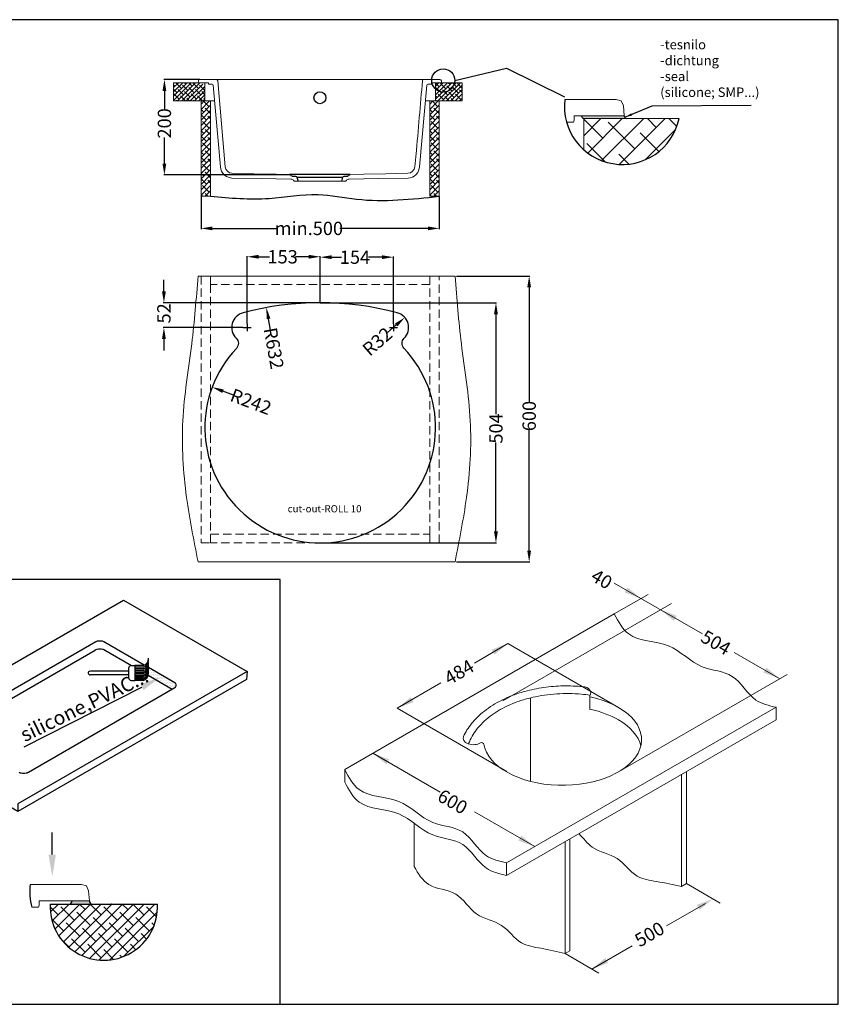
# Model space of a CAD drawing. Units: millimetres. Extents: x 2901 to 5732, y 12265 to 14332.
# Drawn here: x 4014 to 5732, y 12265 to 14332 of the extents above; entities that cross this region are included whole.
import ezdxf

# ---------------------------------------------------------------- set-up
doc = ezdxf.new("R2010")
doc.units = ezdxf.units.MM
doc.header["$LTSCALE"] = 35
doc.linetypes.add('CENTER', pattern=[2, 1.25, -0.25, 0.25, -0.25])
doc.linetypes.add('HIDDEN', pattern=[0.375, 0.25, -0.125])
for name, color, linetype in [('Izrez', 7, 'Continuous'), ('Izrez dim', 1, 'Continuous'), ('Layer 1', 7, 'Continuous')]:
    doc.layers.add(name, color=color, linetype=linetype)
for name, color, linetype, lineweight in [('IZREZ 3D', 7, 'Continuous', 18), ('KOTA', 1, 'Continuous', 9), ('OMARICA', 7, 'Continuous', 9)]:
    doc.layers.add(name, color=color, linetype=linetype, lineweight=lineweight)
doc.styles.get("Standard").update_dxf_attribs({"font": 'MyriadPro-Light.ttf'})
doc.styles.add('style1', font='MyriadPro-Light.ttf', dxfattribs={"oblique": 15})
doc.styles.add('USER1', font='MyriadPro-Light.ttf')
doc.dimstyles.get("Standard").update_dxf_attribs({"dimscale": 8, "dimtxt": 3.5, "dimasz": 3, "dimexe": 0.18, "dimexo": 0.0625, "dimgap": 0.09, "dimtad": 0, "dimdec": 0, "dimzin": 0, "dimdsep": 46, "dimtxsty": 'USER1', "dimcen": 0.09, "dimclrd": 1, "dimclre": 1, "dimclrt": 8, "dimadec": 0, "dimazin": 0, "dimtfac": 1, "dimtdec": 0, "dimtofl": 0, "dimtmove": 0, "dimatfit": 3, "dimfxl": 1, "dimtolj": 1, "dimtzin": 0, "dimarcsym": 0})

# ---------------------------------------------------------------- blocks, each defined once
blk = doc.blocks.new('*D1')
at = {"layer": 'Defpoints', "color": 0, "linetype": 'Continuous'}
for p in [(4644.4, 13834), (4644.4, 13737.5), (4491, 13693.5)]:
    blk.add_point(p, dxfattribs=at)
at = {"layer": 'Izrez dim', "color": 1, "linetype": 'Continuous', "lineweight": -2}
for p, q in [((4491, 13694), (4491, 13835.5)), ((4515, 13834), (4538.3, 13834)), ((4620.4, 13834), (4592.9, 13834)), ((4644.4, 13738), (4644.4, 13835.5))]:
    blk.add_line(p, q, dxfattribs=at)
at = {"layer": 'Izrez dim', "color": 1, "linetype": 'Continuous'}
for points in [[(4515, 13838), (4515, 13830), (4491, 13834)], [(4620.4, 13838), (4620.4, 13830), (4644.4, 13834)]]:
    blk.add_solid(points, dxfattribs=at)
at = {"layer": 'Izrez dim', "color": 8, "linetype": 'Continuous', "insert": (4565.6, 13834), "char_height": 28, "attachment_point": 5, "style": 'USER1'}
blk.add_mtext('\\A1;153', dxfattribs=at)
blk = doc.blocks.new('*D2')
at = {"layer": 'Defpoints', "color": 0, "linetype": 'Continuous'}
for p in [(4798, 13833.1), (4644.4, 13737.5), (4798, 13692.9)]:
    blk.add_point(p, dxfattribs=at)
at = {"layer": 'Izrez dim', "color": 1, "linetype": 'Continuous', "lineweight": -2}
for p, q in [((4644.4, 13738), (4644.4, 13834.5)), ((4668.4, 13833.1), (4689.3, 13833.1)), ((4774, 13833.1), (4745.8, 13833.1)), ((4798, 13693.4), (4798, 13834.5))]:
    blk.add_line(p, q, dxfattribs=at)
at = {"layer": 'Izrez dim', "color": 1, "linetype": 'Continuous'}
for points in [[(4668.4, 13837.1), (4668.4, 13829.1), (4644.4, 13833.1)], [(4774, 13837.1), (4774, 13829.1), (4798, 13833.1)]]:
    blk.add_solid(points, dxfattribs=at)
at = {"layer": 'Izrez dim', "color": 8, "linetype": 'Continuous', "insert": (4717.5, 13833.1), "char_height": 28, "attachment_point": 5, "style": 'USER1'}
blk.add_mtext('\\A1;154', dxfattribs=at)
blk = doc.blocks.new('*D6')
at = {"layer": 'Defpoints', "color": 0, "linetype": 'Continuous'}
for p in [(4316.5, 13737.5), (4644.4, 13737.5), (4482.5, 13685.5)]:
    blk.add_point(p, dxfattribs=at)
at = {"layer": 'Izrez dim', "color": 1, "linetype": 'Continuous', "lineweight": -2}
for p, q in [((4316.5, 13761.5), (4316.5, 13785.5)), ((4643.9, 13737.5), (4315, 13737.5)), ((4482, 13685.5), (4315, 13685.5)), ((4316.5, 13661.5), (4316.5, 13637.5))]:
    blk.add_line(p, q, dxfattribs=at)
at = {"layer": 'Izrez dim', "color": 1, "linetype": 'Continuous'}
for points in [[(4312.5, 13761.5), (4320.5, 13761.5), (4316.5, 13737.5)], [(4312.5, 13661.5), (4320.5, 13661.5), (4316.5, 13685.5)]]:
    blk.add_solid(points, dxfattribs=at)
at = {"layer": 'Izrez dim', "color": 8, "linetype": 'Continuous', "insert": (4316.5, 13715.2), "char_height": 28, "attachment_point": 5, "rotation": 90, "style": 'USER1'}
blk.add_mtext('\\A1;52', dxfattribs=at)
blk = doc.blocks.new('*D3')
at = {"layer": 'Defpoints', "color": 0, "linetype": 'Continuous'}
for p in [(4644, 13737.5), (5013.2, 13737.5), (4643.9, 13233.5)]:
    blk.add_point(p, dxfattribs=at)
at = {"layer": 'Izrez dim', "color": 1, "linetype": 'Continuous', "lineweight": -2}
for p, q in [((4644.5, 13737.5), (5014.6, 13737.5)), ((5013.2, 13713.5), (5013.2, 13503.4)), ((5013.2, 13257.5), (5013.2, 13443.9)), ((4644.4, 13233.5), (5014.6, 13233.5))]:
    blk.add_line(p, q, dxfattribs=at)
at = {"layer": 'Izrez dim', "color": 1, "linetype": 'Continuous'}
for points in [[(5009.2, 13713.5), (5017.2, 13713.5), (5013.2, 13737.5)], [(5009.2, 13257.5), (5017.2, 13257.5), (5013.2, 13233.5)]]:
    blk.add_solid(points, dxfattribs=at)
at = {"layer": 'Izrez dim', "color": 8, "linetype": 'Continuous', "insert": (5013.2, 13473.7), "char_height": 28, "attachment_point": 5, "rotation": 90, "style": 'USER1'}
blk.add_mtext('\\A1;504', dxfattribs=at)
blk = doc.blocks.new('*D4')
at = {"layer": 'Defpoints', "color": 0, "linetype": 'Continuous'}
for p in [(4531.6, 13727.3), (4644.4, 13105.5)]:
    blk.add_point(p, dxfattribs=at)
at = {"layer": 'Izrez dim', "color": 1, "linetype": 'Continuous', "lineweight": -2}
blk.add_line((4540.2, 13680.1), (4535.9, 13703.7), dxfattribs=at)
at = {"layer": 'Izrez dim', "color": 1, "linetype": 'Continuous'}
blk.add_solid([(4539.8, 13704.4), (4531.9, 13703), (4531.6, 13727.3)], dxfattribs=at)
at = {"layer": 'Izrez dim', "color": 8, "linetype": 'Continuous', "insert": (4547.1, 13641.9), "char_height": 28, "attachment_point": 5, "rotation": 280.2867, "style": 'USER1'}
blk.add_mtext('\\A1;R632', dxfattribs=at)
blk = doc.blocks.new('*D5')
at = {"layer": 'Defpoints', "color": 0, "linetype": 'Continuous'}
for p in [(4822, 13706.6), (4797.9, 13685.5)]:
    blk.add_point(p, dxfattribs=at)
at = {"layer": 'Izrez dim', "color": 1, "linetype": 'Continuous', "lineweight": -2}
blk.add_line((4785.9, 13675), (4804, 13690.8), dxfattribs=at)
at = {"layer": 'Izrez dim', "color": 1, "linetype": 'Continuous'}
blk.add_solid([(4801.3, 13693.8), (4806.6, 13687.8), (4822, 13706.6)], dxfattribs=at)
at = {"layer": 'Izrez dim', "color": 8, "linetype": 'Continuous', "insert": (4764.3, 13656.1), "char_height": 28, "attachment_point": 5, "rotation": 41.1952, "style": 'USER1'}
blk.add_mtext('\\A1;R32', dxfattribs=at)
blk = doc.blocks.new('*D10')
at = {"layer": 'Defpoints', "color": 0}
for p in [(4392.4, 14205.9), (4317.5, 14005.6), (4580.4, 14005.6)]:
    blk.add_point(p, dxfattribs=at)
at = {"layer": 'KOTA', "color": 1, "lineweight": -2}
for p, q in [((4391.9, 14205.9), (4316, 14205.9)), ((4317.5, 14181.9), (4317.5, 14143.2)), ((4317.5, 14029.6), (4317.5, 14084.5)), ((4579.9, 14005.6), (4316, 14005.6))]:
    blk.add_line(p, q, dxfattribs=at)
at = {"layer": 'KOTA', "color": 1}
for points in [[(4313.5, 14181.9), (4321.5, 14181.9), (4317.5, 14205.9)], [(4313.5, 14029.6), (4321.5, 14029.6), (4317.5, 14005.6)]]:
    blk.add_solid(points, dxfattribs=at)
at = {"layer": 'KOTA', "color": 8, "insert": (4317.5, 14113.9), "char_height": 28, "attachment_point": 5, "rotation": 90, "style": 'USER1'}
blk.add_mtext('\\A1;200', dxfattribs=at)
blk = doc.blocks.new('ROLL 10_vz_pr')
at = {"color": 0, "lineweight": 9}
for points in [[(-251.6, 0), (-254, -0.6), (-254.9, -2.7)], [(-217.9, 0), (-251.6, 0)], [(-214.6, -2.7), (-215.5, -0.6), (-217.9, 0)], [(-217.9, 0), (217.9, 0)], [(217.9, 0), (216.1, -0.6), (215.2, -2.7)], [(251.9, 0), (217.9, 0)], [(254.9, -2.7), (254, -0.6), (251.9, 0)], [(-255.2, -6.9), (-254.9, -2.7)], [(-255.2, -6.9), (-234.1, -6.9)], [(-234.1, -8.7), (-234.1, -6.9)], [(-234.1, -8.7), (-233.8, -9.6), (-233.2, -9.6)], [(-226, -9.6), (-233.2, -9.6)], [(-223.9, -11.7), (-224.5, -10.5), (-226, -9.6)], [(-223.9, -11.7), (-208.9, -183.5)], [(-214.6, -2.7), (-199, -182.9)], [(208.9, -183.5), (224.2, -11.7)], [(226.3, -9.6), (224.8, -10.5), (224.2, -11.7)], [(233.2, -9.6), (226.3, -9.6)], [(233.2, -9.6), (233.8, -9.6), (234.1, -8.7)], [(234.1, -6.9), (234.1, -8.7)], [(234.1, -6.9), (255.2, -6.9)], [(254.9, -2.7), (255.2, -6.9)], [(-208.9, -183.5), (-208, -188.3), (-206.5, -192.5), (-204.1, -196.5), (-201.1, -199.8), (-196.3, -203.4), (-190.6, -205.5), (-184.6, -206.7)], [(-199, -182.9), (-197.5, -188), (-194.2, -192.5), (-190, -195.6), (-184.6, -196.7)], [(-199, -182.9), (-198.7, -183.2)], [(184.6, -196.7), (190, -195.6), (194.5, -192.5), (197.5, -188), (199.3, -182.9)], [(184.9, -206.7), (189.4, -206.4), (193.9, -204.6), (197.5, -202.8), (201.4, -199.8), (205.3, -195.3), (207.7, -189.8), (208.9, -183.5)], [(-184.6, -196.7), (-138.3, -197.6), (-92.1, -198.6), (-63.6, -199.4), (0.1, -199.5), (63.3, -199.4), (92.1, -198.6), (138.3, -197.6), (184.6, -196.7)], [(-184.6, -206.7), (-122.7, -207.9), (-60.8, -209.1)], [(-55.4, -211.8), (-56.3, -210.3), (-57.8, -209.7), (-59.3, -209.4), (-60.8, -209.1)], [(-55.4, -211.8), (-54.8, -212.4), (-54.2, -212.7), (-53.3, -213), (-52.7, -213)], [(52.7, -213), (-52.7, -213)], [(52.7, -213), (53.6, -213), (54.2, -212.7), (54.8, -212.4), (55.7, -211.8)], [(61.1, -209.1), (59.3, -209.4), (57.8, -209.7), (56.6, -210.3), (55.7, -211.8)], [(61.1, -209.1), (122.7, -207.9), (184.9, -206.7)]]:
    blk.add_lwpolyline(points, dxfattribs=at)
blk.add_circle((0, -38.2), 12.5)
for points in [[(201.7, -156.9), (206.1, -107.6), (210.9, -52), (215.2, -2.7)], [(199.3, -182.9), (200.1, -173.8), (200.9, -164.6), (201.7, -155.5)]]:
    blk.add_open_spline(points, degree=3, dxfattribs=at)
at = {"layer": 'Layer 1', "color": 7, "lineweight": 25}
for points in [[(-63.6, -199.4), (-62, -199.7), (-60.9, -201.1)], [(63.3, -199.4), (-63.6, -199.4)], [(-58.3, -202.5), (-60.1, -202.2), (-60.9, -201.1)], [(-58.3, -202.5), (-51.1, -202.9)], [(-51.1, -202.9), (-49.5, -203.6), (-48.2, -205)], [(-48.2, -205), (-45.6, -213)], [(-48.2, -205), (-0.1, -205)], [(-0.1, -205), (48.2, -205)], [(45.6, -213), (48.2, -205)], [(48.2, -205), (49.3, -203.6), (50.8, -202.9)], [(50.8, -202.9), (58.1, -202.5)], [(60.7, -201.1), (59.8, -202.2), (58.1, -202.5)], [(60.7, -201.1), (62, -199.7), (63.3, -199.4)]]:
    blk.add_lwpolyline(points, dxfattribs=at)
blk = doc.blocks.new('*D14')
at = {"layer": 'Defpoints', "color": 0, "linetype": 'Continuous'}
for p in [(4417.8, 13560.3), (4644.4, 13475.5)]:
    blk.add_point(p, dxfattribs=at)
at = {"layer": 'Izrez dim', "color": 1, "linetype": 'Continuous', "lineweight": -2}
blk.add_line((4462.7, 13543.5), (4440.3, 13551.9), dxfattribs=at)
at = {"layer": 'Izrez dim', "color": 1, "linetype": 'Continuous'}
blk.add_solid([(4441.7, 13555.6), (4438.9, 13548.1), (4417.8, 13560.3)], dxfattribs=at)
at = {"layer": 'Izrez dim', "color": 8, "linetype": 'Continuous', "insert": (4499.1, 13529.9), "char_height": 28, "attachment_point": 5, "rotation": 339.4936, "style": 'USER1'}
blk.add_mtext('\\A1;R242', dxfattribs=at)
blk = doc.blocks.new('*D20')
at = {"layer": 'Defpoints', "color": 0}
for p in [(4394.4, 13961), (4894.4, 13961), (4894.4, 13893.5)]:
    blk.add_point(p, dxfattribs=at)
at = {"layer": 'KOTA', "color": 1, "lineweight": -2}
for p, q in [((4394.4, 13960.5), (4394.4, 13892.1)), ((4894.4, 13960.5), (4894.4, 13892.1)), ((4418.4, 13893.5), (4555.8, 13893.5)), ((4870.4, 13893.5), (4685.5, 13893.5))]:
    blk.add_line(p, q, dxfattribs=at)
at = {"layer": 'KOTA', "color": 1}
for points in [[(4418.4, 13897.5), (4418.4, 13889.5), (4394.4, 13893.5)], [(4870.4, 13897.5), (4870.4, 13889.5), (4894.4, 13893.5)]]:
    blk.add_solid(points, dxfattribs=at)
at = {"layer": 'KOTA', "color": 8, "insert": (4620.7, 13893.5), "char_height": 28, "attachment_point": 5, "style": 'USER1'}
blk.add_mtext('\\A1;min.500', dxfattribs=at)
blk = doc.blocks.new('*D19')
at = {"layer": 'Defpoints', "color": 0}
for p in [(4930, 13793.5), (5082.9, 13793.5), (4930, 13193.5)]:
    blk.add_point(p, dxfattribs=at)
at = {"layer": 'KOTA', "color": 1, "lineweight": -2}
for p, q in [((4930.5, 13793.5), (5084.4, 13793.5)), ((5082.9, 13769.5), (5082.9, 13529.2)), ((5082.9, 13217.5), (5082.9, 13470.1)), ((4930.5, 13193.5), (5084.4, 13193.5))]:
    blk.add_line(p, q, dxfattribs=at)
at = {"layer": 'KOTA', "color": 1}
for points in [[(5078.9, 13769.5), (5086.9, 13769.5), (5082.9, 13793.5)], [(5078.9, 13217.5), (5086.9, 13217.5), (5082.9, 13193.5)]]:
    blk.add_solid(points, dxfattribs=at)
at = {"layer": 'KOTA', "color": 8, "insert": (5082.9, 13499.7), "char_height": 28, "attachment_point": 5, "rotation": 90, "style": 'USER1'}
blk.add_mtext('\\A1;600', dxfattribs=at)
blk = doc.blocks.new('*X17')
at = {"color": 0}
for p, q in [((639.6875, 243.125), (639.6875, 243.125)), ((639.84375, 243.4375), (639.84375, 243.4375)), ((640, 243.125), (640, 243.125)), ((640.3125, 243.125), (640.3125, 243.125)), ((640.625, 243.125), (640.625, 243.125)), ((639.6875, 242.5), (639.6875, 242.5)), ((639.84375, 242.8125), (639.84375, 242.8125)), ((639.84375, 242.1875), (639.84375, 242.1875)), ((640, 242.5), (640, 242.5)), ((640.15625, 242.8125), (640.15625, 242.8125)), ((640.15625, 242.1875), (640.15625, 242.1875)), ((640.3125, 242.5), (640.3125, 242.5)), ((640.3125, 241.875), (640.3125, 241.875)), ((640.46875, 242.8125), (640.46875, 242.8125)), ((640.46875, 242.1875), (640.46875, 242.1875)), ((640.625, 242.5), (640.625, 242.5)), ((640.625, 241.875), (640.625, 241.875)), ((640.78125, 242.8125), (640.78125, 242.8125)), ((640.78125, 242.1875), (640.78125, 242.1875)), ((640.78125, 241.5625), (640.78125, 241.5625)), ((640.9375, 242.5), (640.9375, 242.5)), ((640.9375, 241.875), (640.9375, 241.875)), ((641.09375, 242.8125), (641.09375, 242.8125)), ((641.09375, 242.1875), (641.09375, 242.1875)), ((641.09375, 241.5625), (641.09375, 241.5625)), ((641.25, 242.5), (641.25, 242.5)), ((641.25, 241.875), (641.25, 241.875)), ((641.40625, 242.1875), (641.40625, 242.1875)), ((641.40625, 241.5625), (641.40625, 241.5625)), ((641.5625, 242.5), (641.5625, 242.5)), ((641.5625, 241.875), (641.5625, 241.875)), ((641.5625, 241.25), (641.5625, 241.25)), ((641.71875, 242.1875), (641.71875, 242.1875)), ((641.71875, 241.5625), (641.71875, 241.5625)), ((641.875, 241.875), (641.875, 241.875)), ((641.875, 241.25), (641.875, 241.25)), ((642.03125, 242.1875), (642.03125, 242.1875)), ((642.03125, 241.5625), (642.03125, 241.5625)), ((642.1875, 241.875), (642.1875, 241.875)), ((642.1875, 241.25), (642.1875, 241.25)), ((642.34375, 241.5625), (642.34375, 241.5625)), ((642.5, 241.875), (642.5, 241.875)), ((642.5, 241.25), (642.5, 241.25)), ((642.65625, 241.5625), (642.65625, 241.5625)), ((642.8125, 241.875), (642.8125, 241.875)), ((642.8125, 241.25), (642.8125, 241.25)), ((642.96875, 241.5625), (642.96875, 241.5625)), ((643.125, 241.25), (643.125, 241.25)), ((643.28125, 241.5625), (643.28125, 241.5625)), ((643.4375, 241.25), (643.4375, 241.25)), ((643.75, 241.25), (643.75, 241.25)), ((642.03125, 240.9375), (642.03125, 240.9375)), ((642.34375, 240.9375), (642.34375, 240.9375)), ((642.5, 240.625), (642.5, 240.625)), ((642.65625, 240.9375), (642.65625, 240.9375)), ((642.8125, 240.625), (642.8125, 240.625)), ((642.96875, 240.9375), (642.96875, 240.9375)), ((642.96875, 240.3125), (642.96875, 240.3125)), ((643.125, 240.625), (643.125, 240.625)), ((643.28125, 240.9375), (643.28125, 240.9375)), ((643.28125, 240.3125), (643.28125, 240.3125)), ((643.4375, 240.625), (643.4375, 240.625)), ((643.59375, 240.9375), (643.59375, 240.9375)), ((643.59375, 240.3125), (643.59375, 240.3125)), ((643.75, 240.625), (643.75, 240.625)), ((643.75, 240), (643.75, 240)), ((643.90625, 240.9375), (643.90625, 240.9375)), ((643.90625, 240.3125), (643.90625, 240.3125)), ((644.0625, 240.625), (644.0625, 240.625)), ((644.0625, 240), (644.0625, 240)), ((644.21875, 240.9375), (644.21875, 240.9375)), ((644.21875, 240.3125), (644.21875, 240.3125)), ((644.21875, 239.6875), (644.21875, 239.6875)), ((644.375, 240.625), (644.375, 240.625)), ((644.375, 240), (644.375, 240)), ((644.53125, 240.3125), (644.53125, 240.3125)), ((644.6875, 240.625), (644.6875, 240.625)), ((644.6875, 240), (644.6875, 240)), ((644.84375, 240.3125), (644.84375, 240.3125))]:
    blk.add_line(p, q, dxfattribs=at)
blk = doc.blocks.new('A$C2B07187C')
at = {"color": 8}
blk.add_line((7.7, 46.2), (7.6, 92.4), dxfattribs=at)
blk.add_solid([(15.4, 46.2), (0, 46.2), (7.8, 0)], dxfattribs=at)

msp = doc.modelspace()

# ---------------------------------------------------------------- hatches: boundary and pattern name
h = msp.add_hatch(color=2)
h.dxf.hatch_style = 1
h.paths.add_polyline_path([(5282.2, 14129.7), (5192.9, 14129.7, 0.26549), (5197.4, 14124), (5286.8, 14124, -0.26549)])
msp.add_hatch(color=2).paths.add_polyline_path([(4160, 12482.3), (4123.6, 12482.3, -0.263438), (4119.7, 12475.6), (4163.9, 12475.6, -0.263818)])
h = msp.add_hatch()
h.set_pattern_fill('ANSI38', color=9, scale=5, style=0)
h.set_pattern_definition([(45, (-2000.572, 10623.044), (-11.22532, 11.22532), []), (135, (-2000.572, 10623.044), (-33.67596, 11.22532), [39.6875, -23.8125])])
edge = h.paths.add_edge_path()
edge.add_arc((4190.5, 12470.1), 112.6, 177.1923, 362.8077)
edge.add_line((4303, 12475.6), (4078.1, 12475.6))
at = {"layer": 'OMARICA'}
h = msp.add_hatch(dxfattribs=at)
h.set_pattern_fill('ANSI38', color=9, scale=2, style=0)
h.set_pattern_definition([(45, (-796.9545, 9988.974), (-4.490128, 4.490128), []), (135, (-796.9545, 9988.974), (-13.470384, 4.490128), [15.875, -9.525])])
h.paths.add_polyline_path([(4402.4, 14196.2, -0.109584), (4388.9, 14199), (4336.9, 14199), (4336.9, 14161), (4393.4, 14161), (4393, 14162.7), (4393.9, 14162.7), (4394.3, 14161), (4402.4, 14161)])
h = msp.add_hatch(dxfattribs=at)
h.set_pattern_fill('ANSI38', color=9, scale=2, style=0)
h.set_pattern_definition([(45, (-583.563, 12053.447), (-4.490128, 4.490128), []), (135, (-583.563, 12053.447), (-13.470384, 4.490128), [15.875, -9.525])])
h.paths.add_polyline_path([(4942.6, 14161), (4942.6, 14199), (4886.4, 14199), (4886.4, 14161)])
h = msp.add_hatch(dxfattribs=at)
h.set_pattern_fill('ANSI38', color=9, scale=2.5, style=0)
h.set_pattern_definition([(45, (2155.038, 10410.811), (-5.61266, 5.61266), []), (135, (2155.038, 10410.811), (-16.83798, 5.61266), [19.84375, -11.90625])])
h.paths.add_polyline_path([(4394.4, 13961), (4414.4, 13961), (4414.4, 14161), (4394.4, 14161)])
h = msp.add_hatch(dxfattribs=at)
h.set_pattern_fill('ANSI38', color=9, scale=2.5, style=0)
h.set_pattern_definition([(45, (2635.038, 10410.811), (-5.61266, 5.61266), []), (135, (2635.038, 10410.811), (-16.83798, 5.61266), [19.84375, -11.90625])])
h.paths.add_polyline_path([(4874.4, 13961), (4894.4, 13961), (4894.4, 14161), (4874.4, 14161)])
h = msp.add_hatch(dxfattribs=at)
h.set_pattern_fill('ANSI38', color=9, scale=10, style=0)
h.set_pattern_definition([(45, (-22152.48, 3396.386), (-22.45064, 22.45064), []), (135, (-22152.48, 3396.386), (-67.35192, 22.45064), [79.375, -47.625])])
h.paths.add_polyline_path([(5197.4, 14124), (5197.4, 14058.9, 0.578681), (5397.5, 14124)])

# ---------------------------------------------------------------- linework, layer by layer
msp.add_lwpolyline([(2902, 12265.1), (5731.6, 12265.1), (5731.6, 14331.5), (2902, 14331.5)], close=True)
at = {"color": 8}
for points in [[(4927, 14204), (5035.5, 14230), (5157.3, 14169.4)], [(4560.1, 12265.1), (4560.1, 13156.6), (2901.4, 13156.6)]]:
    msp.add_lwpolyline(points, dxfattribs=at)
at = {"color": 0, "lineweight": 9}
for points in [[(5265.8, 14164.2), (5157.9, 14164.2)], [(5280.7, 14150.7), (5276.3, 14161.2), (5265.8, 14164.2)], [(5280.7, 14150.7), (5282.2, 14129.7)], [(5172.6, 14116.2), (5161.5, 14116.2)], [(5172.6, 14116.2), (5175.6, 14116.2), (5177.1, 14120.6)], [(5177.1, 14129.7), (5177.1, 14120.6)], [(5177.1, 14129.7), (5282.2, 14129.7)], [(4039.3, 12468.8), (4050.4, 12468.8), (4053.4, 12468.8), (4054.9, 12473.3), (4054.9, 12482.3), (4160, 12482.3), (4158.5, 12503.3), (4154.1, 12513.8), (4143.6, 12516.8), (4035.6, 12516.8)]]:
    msp.add_lwpolyline(points, dxfattribs=at)
at = {"color": 3, "linetype": 'Continuous'}
msp.add_lwpolyline([(4078.1, 12475.6), (4302.8, 12475.6)], dxfattribs=at)
at = {"color": 8}
msp.add_circle((4902.7, 14204), 24.3, dxfattribs=at)
for centre, radius, start, end in [((5278.6, 14149.3), 121.6, 172.9571, 347.9831), ((4156.4, 12501.9), 121.6, 172.9571, 195.7974), ((4190.4, 12470), 112.5, 177.15, 2.85)]:
    msp.add_arc(centre, radius, start, end, dxfattribs=at)
at = {"color": 3}
for centre, radius, start, end in [((5200.2, 14130.8), 7.37, 188.7447, 248.2185), ((5289.5, 14130.8), 7.37, 188.7447, 248.2185), ((4115.8, 12482.4), 7.83, 300.1923, 359.2266), ((4167.9, 12482.4), 7.83, 180.7734, 239.8077)]:
    msp.add_arc(centre, radius, start, end, dxfattribs=at)
at = {"color": 8}
msp.add_open_spline([(4414.4, 13961), (4455.4, 13957.4), (4530.6, 13950.8), (4632.9, 13971), (4751.1, 13945.6), (4836.4, 13954.7), (4894.4, 13961)], degree=3, knots=[0, 0, 0, 0, 122.923955, 225.775547, 307.347066, 481.070071, 481.070071, 481.070071, 481.070071], dxfattribs=at)
at = {"layer": 'Izrez', "color": 8, "linetype": 'CENTER'}
for p, q in [((4482.5, 13685.5), (4499.4, 13685.5)), ((4490.9, 13693.4), (4490.9, 13677.7)), ((4789.5, 13685.5), (4806.4, 13685.5)), ((4797.9, 13693.4), (4797.9, 13677.7))]:
    msp.add_line(p, q, dxfattribs=at)
at = {"layer": 'Izrez', "color": 3}
for p, q in [((4241.9, 12964.3), (4162.1, 12964.3)), ((4241.9, 12956.8), (4162.1, 12956.8)), ((4242.3, 12970.6), (4242.3, 12950.3)), ((4247.7, 12975.9), (4255.8, 12975.9)), ((4272.8, 12976.1), (4255.8, 12976.1)), ((4255.8, 12975.9), (4255.8, 12945)), ((4272.8, 12972.6), (4255.8, 12972.6)), ((4272.8, 12969), (4255.8, 12969)), ((4272.8, 12965.7), (4255.8, 12965.7)), ((4272.8, 12962.3), (4255.8, 12962.3)), ((4272.8, 12959.1), (4255.8, 12959.1)), ((4247.7, 12945), (4255.8, 12945)), ((4272.8, 12956.1), (4255.8, 12956.1)), ((4272.8, 12953), (4255.8, 12953)), ((4272.8, 12950), (4255.8, 12950)), ((4272.8, 12947.8), (4255.8, 12947.8)), ((4272.8, 12945), (4255.8, 12945)), ((4283.7, 12955.7), (4333.9, 12926.8)), ((4023.1, 12805.3), (4270, 12930.7))]:
    msp.add_line(p, q, dxfattribs=at)
at = {"layer": 'Izrez'}
msp.add_lwpolyline([(4820.2, 13641.9, -0.407173), (4820.5, 13662.8, 0.579463), (4806.1, 13716.5, 0.130085), (4482.7, 13716.5, 0.579305), (4468.3, 13662.8, -0.406977), (4468.7, 13641.8, 2.32351)], format="xyb", close=True, dxfattribs=at)
at = {"layer": 'Izrez', "color": 3}
msp.add_lwpolyline([(4491.2, 12963.7), (4489.7, 12946.6), (4009.7, 12669.5), (3750.4, 12820.4), (3750.4, 12835.4), (4232, 13113.4), (4491.2, 12963.7), (4009.7, 12685.7), (4009.7, 12669.5)], dxfattribs=at)
for points in [[(4275.1, 12976.9), (4190.5, 13025.8, 0.055471), (4187.3, 13026.9, 0.058752), (4182, 13027.5, 0.058752), (4176.7, 13026.9, 0.055471), (4173.6, 13025.8), (3865.8, 12848.1, 0.004584)], [(3870.3, 12834.5), (4172, 13008.6, -0.021305), (4172.7, 13009.1, -0.072341), (4176.7, 13010.7, -0.058752), (4182, 13011.3, -0.058752), (4187.3, 13010.7, -0.055252), (4190.5, 13009.6), (4248.8, 12975.9)], [(4012.8, 12752.2, 0.072341), (4016.9, 12750.6, 0.058752), (4022.2, 12749.9, 0.058752), (4027.5, 12750.6, 0.072341), (4031.5, 12752.2, 0.020426), (4032.2, 12752.6), (4339.2, 12929.8, 0.089127), (4341.6, 12932.2, 0.156851), (4342.5, 12934.9, 0.156851), (4341.6, 12937.5, 0.089127), (4339.2, 12939.9), (4284, 12971.8)]]:
    msp.add_lwpolyline(points, format="xyb", dxfattribs=at)
for centre, radius, start, end in [((4269.7, 12990.2), 14.4, 282.4791, 5.0577), ((4269.7, 12986.6), 14.4, 282.4791, 5.0577), ((4269.7, 12983.1), 14.4, 282.4791, 5.0577), ((4269.7, 12979.7), 14.4, 282.4791, 5.0577), ((4269.7, 12976.3), 14.4, 282.4791, 5.0577), ((4161.5, 12960.5), 3.77, 99.4559, 279.4559), ((4247.7, 12970.6), 5.33, 90, 180), ((4269.7, 12973.2), 14.4, 282.4791, 5.0577), ((4269.7, 12970.2), 14.4, 282.4791, 5.0577), ((4269.7, 12967), 14.4, 282.4791, 5.0577), ((4269.7, 12964), 14.4, 282.4791, 5.0577), ((4269.7, 12961.8), 14.4, 282.4791, 5.0577), ((4269.7, 12959), 14.4, 282.4791, 5.0577), ((4247.7, 12950.3), 5.33, 180, 270)]:
    msp.add_arc(centre, radius, start, end, dxfattribs=at)
msp.add_solid([(4266.7, 12937), (4273.4, 12924.5), (4307.6, 12950.7)], dxfattribs=at)
at = {"layer": 'IZREZ 3D'}
for p, q in [((4696, 12757.7), (5261.6, 13084.3)), ((5086, 12908.4), (5086, 12732.8)), ((5209.9, 12911.9), (5209.9, 12885.7)), ((5601.1, 12888.4), (5035.4, 12561.8)), ((5601.1, 12862.2), (5035.4, 12535.6)), ((5413, 12753.6), (5413, 12518.5)), ((5402.8, 12747.8), (5402.8, 12512.6)), ((4841.6, 12645.2), (4841.6, 12554.4)), ((5158.4, 12606.7), (5158.4, 12371.5)), ((5168.6, 12612.5), (5168.6, 12377.4))]:
    msp.add_line(p, q, dxfattribs=at)
at = {"layer": 'IZREZ 3D', "color": 8}
for p, q in [((5601.1, 12862.2), (5601.1, 12888.4)), ((4696, 12731.6), (4696, 12757.7)), ((5035.4, 12535.6), (5035.4, 12561.8))]:
    msp.add_line(p, q, dxfattribs=at)
at = {"layer": 'IZREZ 3D', "color": 2}
for p, q in [((5402.8, 12512.6), (5413, 12518.5)), ((5158.4, 12371.5), (5168.6, 12377.4))]:
    msp.add_line(p, q, dxfattribs=at)
at = {"layer": 'IZREZ 3D'}
for centre, radius, start, end in [((5211.5, 12911.9), 1.6, 144.7662, 257.7608), ((5211.5, 12885.7), 1.6, 180, 257.7608), ((4983.3, 12809.9), 4.45, 4.7864, 123.8823)]:
    msp.add_arc(centre, radius, start, end, dxfattribs=at)
at = {"layer": 'IZREZ 3D', "extrusion": (0, 0, -1)}
msp.add_ellipse((5193.1, 12918.7), major_axis=(-19, 0), ratio=0.696608, start_param=1.678837, end_param=3.598835, dxfattribs=at)
at = {"layer": 'IZREZ 3D'}
for centre, major_axis, ratio, start_param, end_param in [((5152.8, 12820.6), (-166, 0), 0.57735, 6.382313, 10.636168), ((5152.8, 12794.5), (-166, 0), 0.57735, 3.926991, 4.352983), ((5152.8, 12794.5), (-166, 0), 0.57735, 3.278328, 3.926991), ((4966, 12824), (-21.7, 0.1), 0.647342, -0.245871, 2.340159)]:
    msp.add_ellipse(centre, major_axis=major_axis, ratio=ratio, start_param=start_param, end_param=end_param, dxfattribs=at)
at = {"layer": 'IZREZ 3D', "color": 8}
for points, knots in [([(5261.6, 13084.3), (5270.3, 13068.1), (5293.4, 13024.9), (5381, 13030.5), (5435.6, 12966), (5517.2, 12964.3), (5547.3, 12900.9), (5586, 12891.9), (5601.1, 12888.4)], [0, 0, 0, 0, 51.807323, 138.481622, 222.075828, 288.087039, 358.51781, 403.395612, 403.395612, 403.395612, 403.395612]), ([(4696, 12757.7), (4704.6, 12741.5), (4727.7, 12698.3), (4815.4, 12703.9), (4869.9, 12639.4), (4951.6, 12637.7), (4981.6, 12574.3), (5020.3, 12565.3), (5035.4, 12561.8)], [0, 0, 0, 0, 51.807323, 138.481622, 222.075828, 288.087039, 358.51781, 403.395612, 403.395612, 403.395612, 403.395612]), ([(4696, 12731.6), (4704.6, 12715.4), (4727.7, 12672.2), (4815.4, 12677.8), (4869.9, 12613.2), (4951.6, 12611.6), (4981.6, 12548.2), (5020.3, 12539.1), (5035.4, 12535.6)], [0, 0, 0, 0, 51.807323, 138.481622, 222.075828, 288.087039, 358.51781, 403.395612, 403.395612, 403.395612, 403.395612]), ([(5187.4, 12623.4), (5196.6, 12613.7), (5216.5, 12586), (5271.8, 12578.7), (5302.1, 12530.2), (5354.5, 12522.6), (5385.5, 12516.2), (5402.8, 12512.6)], [161.72809, 161.72809, 161.72809, 161.72809, 211.299104, 283.194165, 352.617977, 405.554515, 472.493816, 472.493816, 472.493816, 472.493816]), ([(4841.6, 12554.4), (4850.3, 12539.5), (4869.7, 12506.4), (4935.5, 12506.6), (4966.3, 12446.9), (5029.1, 12438.6), (5059.4, 12390), (5111.4, 12382.8), (5141.7, 12375.5), (5158.4, 12371.5)], [0, 0, 0, 0, 48.876061, 108.702082, 169.307159, 226.823208, 282.362257, 324.711488, 376.799716, 376.799716, 376.799716, 376.799716])]:
    msp.add_open_spline(points, degree=3, knots=knots, dxfattribs=at)
at = {"layer": 'IZREZ 3D'}
for points, knots in [([(5195.1, 12931.8), (5181.8, 12933.1), (5168.2, 12933.6), (5140.9, 12933), (5127.2, 12931.9), (5100, 12928), (5086.7, 12925.3), (5064, 12919), (5054.4, 12915.9), (5038.4, 12909.5), (5031.7, 12906.6), (5018.8, 12900.2), (5012.5, 12896.7), (5000.4, 12889.1), (4994.5, 12885), (4983.4, 12876.2), (4978, 12871.5), (4969.2, 12862.6), (4965.5, 12858.6), (4958.6, 12850), (4955.4, 12845.5), (4949.7, 12836.6), (4947.2, 12832.1), (4944.9, 12827.5)], [4.550016, 4.550016, 4.550016, 4.550016, 4.749434, 4.749434, 4.953724, 4.953724, 5.158014, 5.158014, 5.311763, 5.311763, 5.424406, 5.424406, 5.53705, 5.53705, 5.649694, 5.649694, 5.761495, 5.761495, 5.846713, 5.846713, 5.93193, 5.93193, 6.009099, 6.009099, 6.009099, 6.009099]), ([(5210.8, 12913.8), (5204.8, 12914.7), (5198.8, 12915.4), (5175.5, 12917.6), (5158.2, 12917.8), (5123.7, 12915.6), (5106.7, 12913.2), (5081.7, 12907.4), (5073.3, 12905.1), (5056.8, 12899.7), (5048.8, 12896.6), (5034.7, 12890.3), (5028.4, 12887.1), (5016.3, 12880.3), (5010.5, 12876.6), (4999.4, 12868.6), (4994.1, 12864.3), (4984.1, 12855.2), (4979.5, 12850.3), (4971.6, 12840.7), (4968.3, 12836.1), (4962.3, 12826.5), (4959.7, 12821.5), (4956.7, 12814.7), (4956.1, 12813.2), (4955.5, 12811.6)], [4.459877, 4.459877, 4.459877, 4.459877, 4.555012, 4.555012, 4.82265, 4.82265, 5.090288, 5.090288, 5.230557, 5.230557, 5.370825, 5.370825, 5.488291, 5.488291, 5.605756, 5.605756, 5.723221, 5.723221, 5.840686, 5.840686, 5.938153, 5.938153, 6.03562, 6.03562, 6.064183, 6.064183, 6.064183, 6.064183])]:
    msp.add_open_spline(points, degree=3, knots=knots, dxfattribs=at)
at = {"layer": 'KOTA'}
for p, q in [((5261.6, 13149), (5446.5, 13042.3)), ((5261.6, 13149), (5446.5, 13042.3)), ((5261.6, 13084.3), (5332.6, 13125.3)), ((5027.4, 12902.2), (5381.3, 13106.6)), ((4968, 12981.1), (5038.3, 13022.2)), ((5270.6, 12888.1), (5038.3, 13022.2)), ((5513.4, 13003.7), (5609, 12948.5)), ((5270.3, 12752.9), (5624.3, 12957.3)), ((4806.2, 12886.5), (4897.6, 12939.9)), ((5036.3, 12753.6), (4806.2, 12886.5)), ((4755.1, 12791.9), (4896.1, 12710.5)), ((4968.3, 12668.8), (5094.5, 12596)), ((5413, 12518.5), (5484, 12477.5)), ((5371.2, 12429.7), (5452.6, 12476.7)), ((5214.4, 12339.2), (5299.1, 12388.1)), ((5158.4, 12371.5), (5229.4, 12330.5))]:
    msp.add_line(p, q, dxfattribs=at)
for points in [[(5289.5, 13139.8), (5283.5, 13129.5), (5317.6, 13116.7)], [(5386.4, 13070), (5392.4, 13080.4), (5358.2, 13093.2)], [(5004.1, 13009.4), (5010.1, 12999), (5038.3, 13022.2)], [(5580.8, 12971.7), (5574.8, 12961.3), (5609, 12948.5)], [(4834.4, 12909.7), (4840.4, 12899.3), (4806.2, 12886.5)], [(4783.3, 12768.7), (4789.3, 12779.1), (4755.1, 12791.9)], [(5066.3, 12619.2), (5060.3, 12608.8), (5094.5, 12596)], [(5434.4, 12473.6), (5440.4, 12463.2), (5468.6, 12486.4)], [(5242.6, 12362.4), (5248.6, 12352), (5214.4, 12339.2)]]:
    msp.add_solid(points, dxfattribs=at)
at = {"layer": 'OMARICA', "color": 8, "ltscale": 2}
for p, q in [((4402.4, 14161), (4422.9, 14161)), ((4865.2, 14161), (4886.4, 14161))]:
    msp.add_line(p, q, dxfattribs=at)
at = {"layer": 'OMARICA'}
for p, q in [((4927.3, 13793.5), (4388.2, 13793.5)), ((4388.2, 13193.5), (4927.3, 13193.5))]:
    msp.add_line(p, q, dxfattribs=at)
at = {"layer": 'OMARICA', "color": 3, "linetype": 'Continuous'}
for points in [[(4336.9, 14199), (4336.9, 14161), (4402.4, 14161), (4402.4, 14199)], [(4942.6, 14199), (4942.6, 14161), (4886.4, 14161), (4886.4, 14199)]]:
    msp.add_lwpolyline(points, close=True, dxfattribs=at)
at = {"layer": 'OMARICA', "color": 8}
for points in [[(4394.4, 14161), (4414.4, 14161), (4414.4, 13961), (4394.4, 13961)], [(4874.4, 14161), (4894.4, 14161), (4894.4, 13961), (4874.4, 13961)]]:
    msp.add_lwpolyline(points, close=True, dxfattribs=at)
at = {"layer": 'OMARICA', "color": 3, "linetype": 'Continuous'}
msp.add_lwpolyline([(5197.4, 14058.9), (5197.4, 14124), (5397.5, 14124)], dxfattribs=at)
at = {"layer": 'OMARICA', "color": 8, "linetype": 'HIDDEN', "ltscale": 2}
for points in [[(4414.4, 13793.5), (4394.4, 13793.5), (4394.4, 13233.5), (4414.4, 13233.5)], [(4414.4, 13793.5), (4874.4, 13793.5), (4874.4, 13775.5), (4414.4, 13775.5)], [(4894.4, 13793.5), (4874.4, 13793.5), (4874.4, 13233.5), (4894.4, 13233.5)], [(4414.4, 13251.5), (4874.4, 13251.5), (4874.4, 13233.5), (4414.4, 13233.5)]]:
    msp.add_lwpolyline(points, close=True, dxfattribs=at)
at = {"layer": 'OMARICA', "color": 8}
for points in [[(4388.2, 13793.5), (4384.4, 13746), (4376.2, 13644.6), (4349.8, 13490.7), (4359.8, 13336), (4379.2, 13238.4), (4388.2, 13193.5)], [(4927.3, 13793.5), (4931.1, 13746), (4939.2, 13644.6), (4965.7, 13490.7), (4955.7, 13336), (4936.2, 13238.4), (4927.3, 13193.5)]]:
    msp.add_open_spline(points, degree=3, knots=[0, 0, 0, 0, 142.90687, 305.283652, 466.786045, 604.03155, 604.03155, 604.03155, 604.03155], dxfattribs=at)

# ---------------------------------------------------------------- block references
msp.add_blockref('ROLL 10_vz_pr', (4643.9, 14205.9))
at = {"color": 3, "ltscale": 2}
msp.add_blockref('A$C2B07187C', (4074.4, 12533), dxfattribs=at)
at = {"layer": 'Izrez', "color": 3, "xscale": 10.80000000000018, "yscale": 10.80000000000018, "zscale": 10.80000000000018}
msp.add_blockref('*X17', (-2623.2, 10339.1), dxfattribs=at)

# ---------------------------------------------------------------- texts
at = {"color": 3, "insert": (5357.9, 14289.3), "char_height": 20, "attachment_point": 1, "style": 'style1'}
msp.add_mtext('-tesnilo\\P-dichtung\\P-seal\\P(silicone; SMP...)', dxfattribs=at)
at = {"layer": 'Izrez', "color": 8}
msp.add_text('cut-out-ROLL 10', height=15, dxfattribs=at).set_placement((4576.1, 13297.6))
at = {"layer": 'Izrez', "color": 3, "style": 'style1'}
msp.add_text('silicone,PVAC...', height=30, rotation=26.0376, dxfattribs=at).set_placement((4024.5, 12815.1))
at = {"layer": 'KOTA'}
for s, rotation, p in [('40', 329.6245, (5209.9, 13156.1)), ('504', 330, (5440.2, 13028)), ('484', 30, (4915.2, 12934.3)), ('600', 330, (4887.7, 12694.1)), ('500', 30, (5314.9, 12384.2))]:
    msp.add_text(s, height=28, rotation=rotation, dxfattribs=at).set_placement(p)

# ---------------------------------------------------------------- dimensions: what is measured, and where the dimension line sits
at = {"layer": 'Izrez dim', "linetype": 'Continuous'}
for base, p1, p2, picture, middle in [((4644.4, 13834), (4491, 13693.5), (4644.4, 13737.5), '*D1', (4565.6, 13834)), ((4798, 13833.1), (4644.4, 13737.5), (4798, 13692.9), '*D2', (4717.5, 13833.1))]:
    dim = msp.add_linear_dim(base=base, p1=p1, p2=p2, dimstyle='STANDARD', dxfattribs=at)
    dim.commit()
    dim.dimension.update_dxf_attribs({"geometry": picture, "text_midpoint": middle, "dimtype": 160})
dim = msp.add_linear_dim(base=(4316.5, 13737.5), p1=(4482.5, 13685.5), p2=(4644.4, 13737.5), angle=90, dimstyle='STANDARD', dxfattribs=at)
dim.commit()
dim.dimension.update_dxf_attribs({"geometry": '*D6', "text_midpoint": (4316.5, 13715.2), "dimtype": 160})
for center, mpoint, picture, middle in [((4644.4, 13105.5), (4531.6, 13727.3), '*D4', (4547.1, 13641.9)), ((4797.9, 13685.5), (4822, 13706.6), '*D5', (4764.3, 13656.1)), ((4644.4, 13475.5), (4417.8, 13560.3), '*D14', (4499.1, 13529.9))]:
    dim = msp.add_radius_dim(center=center, mpoint=mpoint, dimstyle='STANDARD', dxfattribs=at)
    dim.commit()
    dim.dimension.update_dxf_attribs({"geometry": picture, "text_midpoint": middle, "dimtype": 164})
dim = msp.add_linear_dim(base=(5013.2, 13737.5), p1=(4643.9, 13233.5), p2=(4644, 13737.5), angle=90, dimstyle='STANDARD', override={"dimscale": 8}, dxfattribs=at)
dim.commit()
dim.dimension.update_dxf_attribs({"geometry": '*D3', "text_midpoint": (5013.2, 13473.7), "dimtype": 160})
at = {"layer": 'KOTA'}
dim = msp.add_linear_dim(base=(4317.5, 14005.6), p1=(4392.4, 14205.9), p2=(4580.4, 14005.6), angle=90, dimstyle='STANDARD', override={"dimscale": 8}, dxfattribs=at)
dim.commit()
dim.dimension.update_dxf_attribs({"geometry": '*D10', "text_midpoint": (4317.5, 14113.9), "dimtype": 160})
at = {"layer": 'KOTA', "color": 2}
dim = msp.add_linear_dim(base=(4894.4, 13893.5), p1=(4394.4, 13961), p2=(4894.4, 13961), text='min.500', dimstyle='STANDARD', override={"dimscale": 8}, dxfattribs=at)
dim.commit()
dim.dimension.update_dxf_attribs({"geometry": '*D20', "text_midpoint": (4620.7, 13893.5), "dimtype": 160})
at = {"layer": 'KOTA', "color": 5}
dim = msp.add_linear_dim(base=(5082.9, 13793.5), p1=(4930, 13193.5), p2=(4930, 13793.5), angle=90, dimstyle='STANDARD', dxfattribs=at)
dim.commit()
dim.dimension.update_dxf_attribs({"geometry": '*D19', "text_midpoint": (5082.9, 13499.7), "dimtype": 160})

# ---------------------------------------------------------------- leaders
at = {"annotation_type": 0, "has_hookline": 1, "hookline_direction": 1, "text_width": 186.4}
msp.add_leader([(5284, 14126.8), (5341.2, 14150.9), (5549, 14151.9)], dimstyle='STANDARD', override={"dimscale": 5, "dimgap": 0.09, "dimtad": 0}, dxfattribs=at)

doc.saveas('drawing.dxf')
